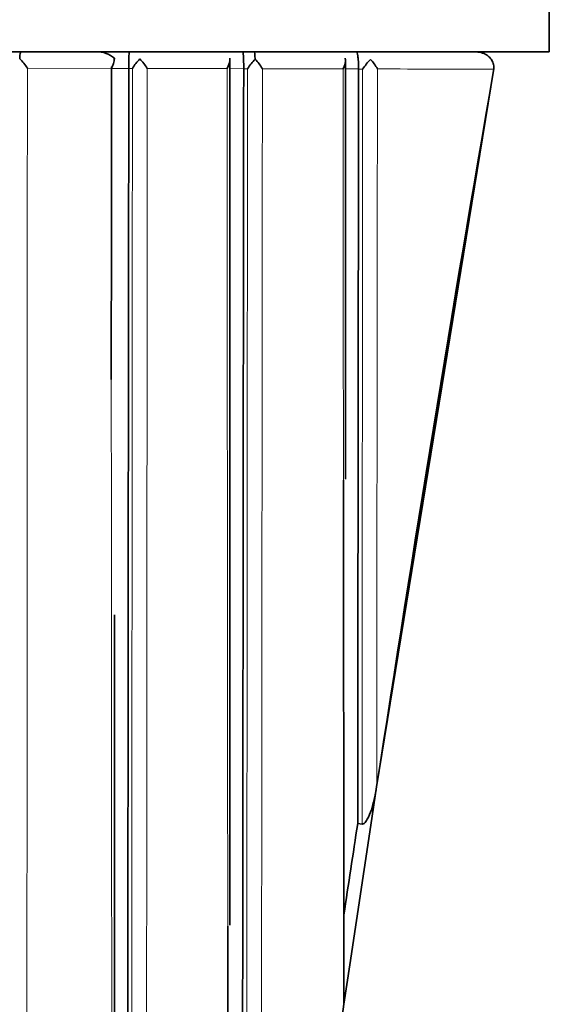
# Model space of a CAD drawing. Units: millimetres. Extents: x -203 to 1067, y 29 to 1164.
# Drawn here: x 445 to 450, y 1025 to 1034 of the extents above; entities that cross this region are included whole.
import ezdxf

# ---------------------------------------------------------------- set-up
doc = ezdxf.new("R2010")
doc.units = ezdxf.units.MM
doc.layers.add('DV4_Défaut', color=7, linetype='Continuous')
doc.layers.add('Défaut', color=7, linetype='Continuous')

# ---------------------------------------------------------------- blocks, each defined once
blk = doc.blocks.new('SE3')
at = {"layer": 'DV4_Défaut', "color": 7, "lineweight": 35}
for p, q in [((450.3741, 1039.1374), (450.3741, 1034.1374)), ((405.3745, 1034.1374), (450.3741, 1034.1374)), ((446.2321, 1034.0555), (446.2321, 1034.0769)), ((446.3701, 1033.9795), (446.3701, 1033.98)), ((447.464, 1033.9774), (447.464, 1033.9768)), ((448.558, 1033.975), (448.558, 1033.9725)), ((449.8435, 1033.9599), (448.7302, 1027.1398)), ((449.8453, 1033.9721), (449.8435, 1033.9599)), ((448.6743, 1026.7739), (448.7301, 1027.1405)), ((448.6742, 1026.7739), (448.4742, 1025.4437)), ((448.6743, 1026.7736), (448.4743, 1025.4432)), ((448.5495, 1026.7897), (448.5911, 1026.7843)), ((448.4742, 1025.4437), (448.4189, 1025.0698)), ((448.4189, 1025.0698), (448.4187, 1025.0684))]:
    blk.add_line(p, q, dxfattribs=at)
at = {"layer": 'DV4_Défaut', "color": 7, "lineweight": 18}
for p, q in [((445.4044, 1033.9813), (446.2012, 1033.98)), ((446.2055, 1033.9798), (446.3701, 1033.9795)), ((446.3701, 1033.98), (446.4047, 1033.9799)), ((446.5464, 1033.9794), (447.3053, 1033.978)), ((447.3326, 1033.9777), (447.464, 1033.9774)), ((447.464, 1033.9768), (447.5007, 1033.9768)), ((447.6422, 1033.9773), (448.4098, 1033.9756)), ((448.4328, 1033.9753), (448.558, 1033.975)), ((448.558, 1033.9725), (448.5966, 1033.9724))]:
    blk.add_line(p, q, dxfattribs=at)
at = {"layer": 'DV4_Défaut', "color": 7, "lineweight": 35}
for centre, radius, start, end in [((446.0709, 1033.8929), 0.2447, 48.58529, 92.08585), ((447.9924, 1034.0236), 1.6229, 175.97582, 181.53708), ((444.9846, 1033.7176), 0.4958, 32.14168, 45.64876), ((446.0478, 1034.0835), 0.1851, 325.99677, 357.79859), ((446.7743, 1033.7651), 0.4275, 134.45485, 149.83021), ((446.1567, 1033.7464), 0.454, 30.87394, 45.50247), ((447.1633, 1034.0697), 0.1691, 327.14939, 2.41168), ((6400.2195, 1030.8558), 5952.8879, 179.96907619, 180.04844888), ((447.9197, 1033.7191), 0.4919, 134.81523, 148.41033), ((447.279, 1033.7719), 0.4172, 29.48596, 45.21014), ((448.2768, 1034.0569), 0.1559, 328.5704, 7.57021), ((-2570.5705, 1030.9465), 3019.0047, 359.9833257, 0.0592545), ((449.0887, 1033.6529), 0.5867, 135.35995, 147.00396), ((448.3994, 1033.7959), 0.3826, 27.88675, 44.71812), ((825.4282, 969.3564), 381.2298, 171.335256, 171.467371)]:
    blk.add_arc(centre, radius, start, end, dxfattribs=at)
for start_param, end_param in [(1.490725, 1.527996), (1.539284, 1.572421)]:
    blk.add_ellipse((542.8939, 1006.8176), major_axis=(24.0686, 184.1079), ratio=0.517527, start_param=start_param, end_param=end_param, dxfattribs=at)
for points in [[(445.3441, 1034.1374), (445.3395, 1034.1374), (445.3345, 1034.118), (445.3312, 1034.0721)], [(447.5654, 1034.1374), (447.5683, 1034.1374), (447.5712, 1034.117), (447.573, 1034.068)], [(448.558, 1033.9725), (448.555, 1031.5665), (448.5522, 1029.171), (448.5495, 1026.7897)]]:
    blk.add_open_spline(points, degree=3, dxfattribs=at)
for points, knots in [([(447.4552, 1034.1374), (447.4573, 1034.1374), (447.4594, 1034.1258), (447.4629, 1034.0735), (447.4642, 1034.0275), (447.464, 1033.9774)], [0, 0, 0, 0, 0.5, 0.5, 1, 1, 1, 1]), ([(448.5362, 1034.1374), (448.5414, 1034.1374), (448.5466, 1034.1257), (448.5531, 1034.0858), (448.555, 1034.0685), (448.5577, 1034.0255), (448.5583, 1034.0002), (448.558, 1033.975)], [0, 0, 0, 0, 0.5, 0.5, 0.75, 0.75, 1, 1, 1, 1]), ([(449.675, 1034.1374), (449.6759, 1034.1374), (449.6768, 1034.1374), (449.6776, 1034.1374), (449.6841, 1034.1373), (449.6906, 1034.1369), (449.697, 1034.1362), (449.7161, 1034.134), (449.7351, 1034.1289), (449.7527, 1034.1211), (449.7683, 1034.1141), (449.783, 1034.1049), (449.7959, 1034.0936), (449.8075, 1034.0835), (449.8177, 1034.0715), (449.8258, 1034.0584), (449.8336, 1034.0457), (449.8395, 1034.0315), (449.8428, 1034.0169), (449.8461, 1034.0024), (449.847, 1033.987), (449.8453, 1033.9721)], [0, 0, 0, 0, 0.009928, 0.009928, 0.009928, 0.082365, 0.082365, 0.082365, 0.299203, 0.299203, 0.299203, 0.491233, 0.491233, 0.491233, 0.664272, 0.664272, 0.664272, 0.831952, 0.831952, 0.831952, 1, 1, 1, 1]), ([(446.2033, 1031.0189), (446.2034, 1031.1088), (446.2034, 1031.1987), (446.2035, 1031.2886), (446.2036, 1031.4921), (446.2038, 1031.6956), (446.2039, 1031.8991), (446.2041, 1032.1026), (446.2042, 1032.3062), (446.2044, 1032.5098), (446.2047, 1032.917), (446.205, 1033.3243), (446.2053, 1033.7317), (446.2053, 1033.8193), (446.2054, 1033.9069), (446.2055, 1033.9944)], [0, 0, 0, 0, 0.090722, 0.090722, 0.090722, 0.295984, 0.295984, 0.295984, 0.501247, 0.501247, 0.501247, 0.911778, 0.911778, 0.911778, 1, 1, 1, 1]), ([(446.3701, 1033.9795), (446.37, 1033.933), (446.37, 1033.8864), (446.3699, 1033.8399), (446.3695, 1033.4327), (446.369, 1033.0257), (446.3685, 1032.6188), (446.368, 1032.2119), (446.3675, 1031.8052), (446.3671, 1031.3986), (446.3666, 1030.9921), (446.3662, 1030.5856), (446.3657, 1030.1794), (446.3653, 1029.7731), (446.3648, 1029.3671), (446.3644, 1028.9612), (446.364, 1028.5553), (446.3636, 1028.1496), (446.3632, 1027.744), (446.3629, 1027.3385), (446.3625, 1026.9332), (446.3621, 1026.528), (446.3617, 1026.1229), (446.3613, 1025.7179), (446.3609, 1025.3132), (446.3606, 1024.9084), (446.3602, 1024.5039), (446.3598, 1024.0995), (446.3594, 1023.6952), (446.359, 1023.291), (446.3586, 1022.8871), (446.3582, 1022.4832), (446.3578, 1022.0795), (446.3574, 1021.676), (446.3571, 1021.2725), (446.3567, 1020.8692), (446.3563, 1020.4661), (446.356, 1020.063), (446.3556, 1019.6602), (446.3552, 1019.2575), (446.3549, 1018.8549), (446.3545, 1018.4524), (446.3542, 1018.0502), (446.354, 1017.8491), (446.3538, 1017.6481), (446.3537, 1017.4471), (446.3533, 1017.0451), (446.353, 1016.6433), (446.3527, 1016.2417), (446.3525, 1016.0409), (446.3523, 1015.8401), (446.3522, 1015.6394), (446.3519, 1015.2381), (446.3515, 1014.8369), (446.3512, 1014.4359), (446.3511, 1014.2354), (446.3509, 1014.035), (446.3507, 1013.8346), (446.3501, 1013.033), (446.3495, 1012.2322), (446.3489, 1011.4321), (446.3485, 1010.8019), (446.3481, 1010.1722), (446.3476, 1009.5429)], [0, 0, 0, 0, 0.005662, 0.005662, 0.005662, 0.055193, 0.055193, 0.055193, 0.104724, 0.104724, 0.104724, 0.154255, 0.154255, 0.154255, 0.203785, 0.203785, 0.203785, 0.253316, 0.253316, 0.253316, 0.302846, 0.302846, 0.302846, 0.352377, 0.352377, 0.352377, 0.401908, 0.401908, 0.401908, 0.451438, 0.451438, 0.451438, 0.500968, 0.500968, 0.500968, 0.550499, 0.550499, 0.550499, 0.600029, 0.600029, 0.600029, 0.64956, 0.64956, 0.64956, 0.674325, 0.674325, 0.674325, 0.723855, 0.723855, 0.723855, 0.74862, 0.74862, 0.74862, 0.79815, 0.79815, 0.79815, 0.822915, 0.822915, 0.822915, 0.921977, 0.921977, 0.921977, 1, 1, 1, 1]), ([(447.464, 1033.9768), (447.464, 1033.9321), (447.4639, 1033.8874), (447.4639, 1033.8426), (447.4634, 1033.4364), (447.4629, 1033.0304), (447.4624, 1032.6245), (447.4619, 1032.2187), (447.4614, 1031.813), (447.461, 1031.4076), (447.4607, 1031.2049), (447.4605, 1031.0023), (447.4603, 1030.7997), (447.4598, 1030.3945), (447.4593, 1029.9895), (447.4589, 1029.5848), (447.4587, 1029.3825), (447.4585, 1029.1802), (447.4582, 1028.9779), (447.4578, 1028.5735), (447.4574, 1028.1693), (447.457, 1027.7653), (447.4566, 1027.3613), (447.4561, 1026.9576), (447.4557, 1026.5542), (447.4555, 1026.3525), (447.4553, 1026.1508), (447.4551, 1025.9493), (447.4546, 1025.5461), (447.4542, 1025.1432), (447.4538, 1024.7406), (447.4536, 1024.5393), (447.4534, 1024.3381), (447.4532, 1024.1369), (447.4528, 1023.7346), (447.4524, 1023.3325), (447.452, 1022.9308), (447.4518, 1022.7299), (447.4515, 1022.5291), (447.4513, 1022.3284), (447.4509, 1021.9269), (447.4506, 1021.5257), (447.4502, 1021.1249), (447.45, 1020.9244), (447.4498, 1020.7241), (447.4496, 1020.5238), (447.4493, 1020.2681), (447.4491, 1020.0125), (447.4488, 1019.7571), (447.4486, 1019.5017), (447.4484, 1019.2463), (447.4481, 1018.9911)], [0, 0, 0, 0, 0.008889, 0.008889, 0.008889, 0.089621, 0.089621, 0.089621, 0.170354, 0.170354, 0.170354, 0.210719, 0.210719, 0.210719, 0.291452, 0.291452, 0.291452, 0.331818, 0.331818, 0.331818, 0.41255, 0.41255, 0.41255, 0.493282, 0.493282, 0.493282, 0.533648, 0.533648, 0.533648, 0.61438, 0.61438, 0.61438, 0.654746, 0.654746, 0.654746, 0.735478, 0.735478, 0.735478, 0.775844, 0.775844, 0.775844, 0.856576, 0.856576, 0.856576, 0.896941, 0.896941, 0.896941, 0.94847, 0.94847, 0.94847, 1, 1, 1, 1]), ([(448.4138, 1030.0577), (448.414, 1029.8198), (448.4143, 1029.5821), (448.4145, 1029.3445), (448.4146, 1029.2426), (448.4147, 1029.1406), (448.4148, 1029.0387), (448.4153, 1028.631), (448.4157, 1028.2236), (448.4161, 1027.8166), (448.4166, 1027.4096), (448.417, 1027.003), (448.4174, 1026.5968), (448.4177, 1026.3937), (448.4179, 1026.1907), (448.4181, 1025.9878), (448.4184, 1025.6816), (448.4189, 1025.3757), (448.4189, 1025.0698)], [0, 0, 0, 0, 0.142525, 0.142525, 0.142525, 0.203694, 0.203694, 0.203694, 0.448375, 0.448375, 0.448375, 0.693053, 0.693053, 0.693053, 0.815387, 0.815387, 0.815387, 1, 1, 1, 1]), ([(446.2345, 1014.8197), (446.2342, 1016.2904), (446.2337, 1018.8056), (446.2332, 1022.8824), (446.2328, 1026.2648), (446.2328, 1028.086), (446.2328, 1028.7782)], [0, 0, 0, 0, 0.288865, 0.5845, 0.865557, 1, 1, 1, 1]), ([(448.5911, 1026.7843), (448.6055, 1026.7824), (448.6183, 1026.796), (448.6378, 1026.8223), (448.6455, 1026.8369), (448.6667, 1026.8819), (448.6777, 1026.9137), (448.7065, 1027.0092), (448.72, 1027.0743), (448.7302, 1027.1399)], [0, 0, 0, 0, 0.125, 0.125, 0.25, 0.25, 0.5, 0.5, 1, 1, 1, 1]), ([(447.3123, 1025.8124), (447.3124, 1025.7159), (447.3125, 1025.6195), (447.3126, 1025.5231), (447.3126, 1025.4221), (447.3127, 1025.3211), (447.3128, 1025.2202), (447.3132, 1024.8163), (447.3135, 1024.4127), (447.3139, 1024.0094), (447.3143, 1023.6061), (447.3146, 1023.2031), (447.315, 1022.8003), (447.3154, 1022.3976), (447.3157, 1021.9951), (447.3161, 1021.5929), (447.3163, 1021.3918), (447.3165, 1021.1908), (447.3166, 1020.9898), (447.317, 1020.5879), (447.3174, 1020.1862), (447.3177, 1019.7849), (447.3181, 1019.3835), (447.3185, 1018.9824), (447.3189, 1018.5817), (447.3193, 1018.0459), (447.3202, 1017.5107), (447.3201, 1016.9757)], [0, 0, 0, 0, 0.03258, 0.03258, 0.03258, 0.066709, 0.066709, 0.066709, 0.203226, 0.203226, 0.203226, 0.339741, 0.339741, 0.339741, 0.476253, 0.476253, 0.476253, 0.544507, 0.544507, 0.544507, 0.681015, 0.681015, 0.681015, 0.817521, 0.817521, 0.817521, 1, 1, 1, 1])]:
    blk.add_open_spline(points, degree=3, knots=knots, dxfattribs=at)
at = {"layer": 'DV4_Défaut', "color": 7, "lineweight": 18}
for points, knots in [([(445.3915, 1013.2369), (445.3919, 1013.9431), (445.3924, 1014.6498), (445.393, 1015.3571), (445.3933, 1015.7657), (445.3936, 1016.1745), (445.3939, 1016.5834), (445.3942, 1016.9924), (445.3946, 1017.4015), (445.3949, 1017.8108), (445.3952, 1018.2201), (445.3956, 1018.6296), (445.3959, 1019.0393), (445.3962, 1019.449), (445.3965, 1019.8588), (445.3969, 1020.2689), (445.3972, 1020.6789), (445.3975, 1021.0891), (445.3978, 1021.4995), (445.3981, 1021.9099), (445.3984, 1022.3205), (445.3987, 1022.7312), (445.3989, 1023.142), (445.3992, 1023.5529), (445.3995, 1023.964), (445.3995, 1024.0667), (445.3996, 1024.1695), (445.3996, 1024.2723), (445.3999, 1024.6835), (445.4001, 1025.0949), (445.4004, 1025.5064), (445.4006, 1025.9179), (445.4008, 1026.3295), (445.401, 1026.7413), (445.4012, 1027.1532), (445.4014, 1027.5651), (445.4016, 1027.9773), (445.4018, 1028.3894), (445.402, 1028.8017), (445.4022, 1029.2141), (445.4024, 1029.6265), (445.4025, 1030.0391), (445.4027, 1030.4518), (445.4032, 1031.6273), (445.4038, 1032.804), (445.4044, 1033.9813)], [0, 0, 0, 0, 0.102839, 0.102839, 0.102839, 0.162252, 0.162252, 0.162252, 0.221666, 0.221666, 0.221666, 0.281081, 0.281081, 0.281081, 0.340497, 0.340497, 0.340497, 0.399914, 0.399914, 0.399914, 0.459333, 0.459333, 0.459333, 0.518752, 0.518752, 0.518752, 0.533607, 0.533607, 0.533607, 0.593029, 0.593029, 0.593029, 0.652449, 0.652449, 0.652449, 0.711871, 0.711871, 0.711871, 0.771295, 0.771295, 0.771295, 0.830719, 0.830719, 0.830719, 1, 1, 1, 1]), ([(446.2012, 1033.98), (446.2013, 1033.8939), (446.2014, 1033.8079), (446.2014, 1033.7218), (446.2017, 1033.314), (446.202, 1032.9062), (446.2023, 1032.4987), (446.2024, 1032.2949), (446.2025, 1032.0911), (446.2027, 1031.8874), (446.2028, 1031.6836), (446.203, 1031.48), (446.2031, 1031.2763), (446.2034, 1030.869), (446.2037, 1030.4619), (446.204, 1030.0549), (446.2041, 1029.8514), (446.2043, 1029.6479), (446.2044, 1029.4445), (446.2046, 1029.2411), (446.2047, 1029.0378), (446.2049, 1028.8345), (446.2052, 1028.4278), (446.2055, 1028.0213), (446.2058, 1027.6151), (446.2059, 1027.4119), (446.206, 1027.2088), (446.2062, 1027.0058), (446.2065, 1026.5997), (446.2068, 1026.1938), (446.2071, 1025.788), (446.2072, 1025.5852), (446.2074, 1025.3824), (446.2075, 1025.1796), (446.2077, 1024.9769), (446.2078, 1024.7742), (446.208, 1024.5715), (446.2083, 1024.1662), (446.2086, 1023.7611), (446.2089, 1023.3561), (446.209, 1023.1537), (446.2092, 1022.9513), (446.2093, 1022.7489), (446.2095, 1022.5466), (446.2096, 1022.3443), (446.2098, 1022.142), (446.21, 1021.8386), (446.2102, 1021.5354), (446.2105, 1021.2322), (446.2107, 1020.929), (446.2109, 1020.626), (446.2111, 1020.3231), (446.2112, 1020.2221), (446.2113, 1020.1212), (446.2114, 1020.0202), (446.2115, 1019.8183), (446.2117, 1019.6165), (446.2118, 1019.4147), (446.212, 1019.2129), (446.2121, 1019.0112), (446.2123, 1018.8095), (446.2126, 1018.4062), (446.2129, 1018.003), (446.2132, 1017.6001), (446.2133, 1017.3986), (446.2134, 1017.1972), (446.2136, 1016.9959), (446.2139, 1016.5931), (446.2142, 1016.1906), (446.2145, 1015.7883), (446.2146, 1015.5871), (446.2148, 1015.386), (446.2149, 1015.185), (446.215, 1015.0594), (446.2151, 1014.9339), (446.2152, 1014.8084)], [0, 0, 0, 0, 0.013377, 0.013377, 0.013377, 0.076783, 0.076783, 0.076783, 0.108486, 0.108486, 0.108486, 0.140188, 0.140188, 0.140188, 0.203593, 0.203593, 0.203593, 0.235295, 0.235295, 0.235295, 0.266996, 0.266996, 0.266996, 0.330398, 0.330398, 0.330398, 0.362099, 0.362099, 0.362099, 0.4255, 0.4255, 0.4255, 0.4572, 0.4572, 0.4572, 0.488899, 0.488899, 0.488899, 0.552298, 0.552298, 0.552298, 0.583997, 0.583997, 0.583997, 0.615695, 0.615695, 0.615695, 0.663243, 0.663243, 0.663243, 0.710792, 0.710792, 0.710792, 0.726641, 0.726641, 0.726641, 0.758338, 0.758338, 0.758338, 0.790035, 0.790035, 0.790035, 0.853428, 0.853428, 0.853428, 0.885124, 0.885124, 0.885124, 0.948515, 0.948515, 0.948515, 0.98021, 0.98021, 0.98021, 1, 1, 1, 1]), ([(446.4047, 1033.9799), (446.4036, 1032.5128), (446.4023, 1031.0471), (446.4013, 1029.584), (446.401, 1029.1772), (446.4007, 1028.7706), (446.4004, 1028.3641), (446.4002, 1027.9577), (446.3999, 1027.5515), (446.3997, 1027.1454), (446.3995, 1026.7394), (446.3992, 1026.3335), (446.399, 1025.9279), (446.3987, 1025.5222), (446.3985, 1025.1168), (446.3982, 1024.7115), (446.3978, 1024.1039), (446.3974, 1023.4968), (446.397, 1022.8901), (446.3969, 1022.7889), (446.3969, 1022.6878), (446.3968, 1022.5867), (446.3966, 1022.1822), (446.3963, 1021.7779), (446.396, 1021.3738), (446.3958, 1020.9697), (446.3956, 1020.5659), (446.3953, 1020.1622), (446.3951, 1019.7586), (446.3948, 1019.3552), (446.3946, 1018.952), (446.3943, 1018.5488), (446.3941, 1018.1458), (446.3939, 1017.743), (446.3938, 1017.5416), (446.3937, 1017.3403), (446.3935, 1017.139), (446.3934, 1016.9378), (446.3933, 1016.7365), (446.3932, 1016.5354), (446.393, 1016.133), (446.3928, 1015.7309), (446.3925, 1015.329), (446.3924, 1015.128), (446.3923, 1014.9271), (446.3922, 1014.7263), (446.3921, 1014.5254), (446.392, 1014.3246), (446.3919, 1014.1239), (446.3915, 1013.3209), (446.3911, 1012.5186), (446.3907, 1011.7171), (446.3903, 1010.99), (446.3897, 1010.2634), (446.3898, 1009.5373)], [0, 0, 0, 0, 0.178438, 0.178438, 0.178438, 0.228042, 0.228042, 0.228042, 0.277646, 0.277646, 0.277646, 0.327249, 0.327249, 0.327249, 0.376851, 0.376851, 0.376851, 0.451224, 0.451224, 0.451224, 0.463624, 0.463624, 0.463624, 0.513225, 0.513225, 0.513225, 0.562826, 0.562826, 0.562826, 0.612426, 0.612426, 0.612426, 0.662025, 0.662025, 0.662025, 0.686824, 0.686824, 0.686824, 0.711623, 0.711623, 0.711623, 0.76122, 0.76122, 0.76122, 0.786019, 0.786019, 0.786019, 0.810817, 0.810817, 0.810817, 0.910009, 0.910009, 0.910009, 1, 1, 1, 1]), ([(446.5283, 1010.0505), (446.5287, 1010.6075), (446.5291, 1011.1649), (446.5295, 1011.7227), (446.5301, 1012.5239), (446.5307, 1013.3258), (446.5313, 1014.1286), (446.5314, 1014.3292), (446.5316, 1014.53), (446.5317, 1014.7308), (446.5319, 1014.9315), (446.5321, 1015.1324), (446.5322, 1015.3333), (446.5325, 1015.7351), (446.5328, 1016.137), (446.5331, 1016.5392), (446.5333, 1016.7403), (446.5334, 1016.9415), (446.5336, 1017.1427), (446.5337, 1017.3439), (446.5339, 1017.5452), (446.534, 1017.7465), (446.5343, 1018.1491), (446.5346, 1018.5519), (446.535, 1018.955), (446.5353, 1019.3581), (446.5356, 1019.7614), (446.5359, 1020.1649), (446.5362, 1020.5684), (446.5365, 1020.9721), (446.5369, 1021.3761), (446.5372, 1021.78), (446.5375, 1022.1842), (446.5378, 1022.5886), (446.5379, 1022.6897), (446.538, 1022.7908), (446.538, 1022.8919), (446.5385, 1023.4984), (446.539, 1024.1054), (446.5394, 1024.7128), (446.5398, 1025.118), (446.5401, 1025.5233), (446.5403, 1025.9289), (446.5406, 1026.3344), (446.5409, 1026.7402), (446.5412, 1027.1461), (446.5415, 1027.5521), (446.5417, 1027.9583), (446.542, 1028.3646), (446.5423, 1028.7709), (446.5426, 1029.1775), (446.5429, 1029.5842), (446.544, 1031.0471), (446.5453, 1032.5125), (446.5464, 1033.9794)], [0, 0, 0, 0, 0.070522, 0.070522, 0.070522, 0.171833, 0.171833, 0.171833, 0.197161, 0.197161, 0.197161, 0.222489, 0.222489, 0.222489, 0.273146, 0.273146, 0.273146, 0.298475, 0.298475, 0.298475, 0.323804, 0.323804, 0.323804, 0.374463, 0.374463, 0.374463, 0.425123, 0.425123, 0.425123, 0.475784, 0.475784, 0.475784, 0.526446, 0.526446, 0.526446, 0.539112, 0.539112, 0.539112, 0.615076, 0.615076, 0.615076, 0.66574, 0.66574, 0.66574, 0.716406, 0.716406, 0.716406, 0.767072, 0.767072, 0.767072, 0.817739, 0.817739, 0.817739, 1, 1, 1, 1]), ([(447.3053, 1033.978), (447.3055, 1033.7958), (447.3056, 1033.6138), (447.3058, 1033.4317), (447.3061, 1033.0247), (447.3064, 1032.6179), (447.3068, 1032.2113), (447.3071, 1031.8048), (447.3074, 1031.3984), (447.3078, 1030.9922), (447.308, 1030.7891), (447.3081, 1030.5861), (447.3083, 1030.3831), (447.3087, 1029.9772), (447.309, 1029.5714), (447.3094, 1029.166), (447.3097, 1028.7605), (447.3101, 1028.3552), (447.3104, 1027.9502), (447.3106, 1027.7477), (447.3108, 1027.5453), (447.3109, 1027.3429), (447.3112, 1027.0393), (447.3115, 1026.7359), (447.3117, 1026.4326), (447.3119, 1026.2258), (447.3121, 1026.0191), (447.3123, 1025.8124)], [0, 0, 0, 0, 0.066677, 0.066677, 0.066677, 0.215743, 0.215743, 0.215743, 0.364807, 0.364807, 0.364807, 0.439337, 0.439337, 0.439337, 0.588397, 0.588397, 0.588397, 0.737454, 0.737454, 0.737454, 0.811981, 0.811981, 0.811981, 0.923774, 0.923774, 0.923774, 1, 1, 1, 1]), ([(447.5007, 1033.9768), (447.5005, 1033.8354), (447.5004, 1033.6941), (447.5003, 1033.5529), (447.5001, 1033.3494), (447.5, 1033.1459), (447.4998, 1032.9426), (447.4995, 1032.5358), (447.4991, 1032.1292), (447.4988, 1031.7229), (447.4987, 1031.5197), (447.4985, 1031.3166), (447.4983, 1031.1136), (447.498, 1030.7074), (447.4977, 1030.3016), (447.4974, 1029.8959), (447.4973, 1029.6931), (447.4971, 1029.4903), (447.497, 1029.2876), (447.4967, 1028.8822), (447.4964, 1028.4771), (447.4961, 1028.0722), (447.4959, 1027.6673), (447.4956, 1027.2627), (447.4953, 1026.8583), (447.4952, 1026.7572), (447.4952, 1026.6561), (447.4951, 1026.5551), (447.4949, 1026.3529), (447.4948, 1026.1508), (447.4946, 1025.9488), (447.4945, 1025.7468), (447.4944, 1025.5449), (447.4942, 1025.343), (447.4939, 1024.9393), (447.4937, 1024.5358), (447.4934, 1024.1326), (447.4933, 1023.9311), (447.4931, 1023.7297), (447.493, 1023.5283), (447.4927, 1023.1256), (447.4924, 1022.7231), (447.4922, 1022.3209), (447.492, 1022.1199), (447.4919, 1021.9189), (447.4918, 1021.7179), (447.4912, 1020.8056), (447.49, 1019.8949), (447.4902, 1018.9856)], [0, 0, 0, 0, 0.028071, 0.028071, 0.028071, 0.068502, 0.068502, 0.068502, 0.149365, 0.149365, 0.149365, 0.189796, 0.189796, 0.189796, 0.270659, 0.270659, 0.270659, 0.31109, 0.31109, 0.31109, 0.391952, 0.391952, 0.391952, 0.472813, 0.472813, 0.472813, 0.493028, 0.493028, 0.493028, 0.533467, 0.533467, 0.533467, 0.573905, 0.573905, 0.573905, 0.654776, 0.654776, 0.654776, 0.695199, 0.695199, 0.695199, 0.776045, 0.776045, 0.776045, 0.816467, 0.816467, 0.816467, 1, 1, 1, 1]), ([(447.6288, 1019.3946), (447.6295, 1020.1695), (447.6303, 1020.9455), (447.6311, 1021.7225), (447.6313, 1021.9234), (447.6315, 1022.1243), (447.6316, 1022.3253), (447.632, 1022.7273), (447.6324, 1023.1295), (447.6328, 1023.5321), (447.633, 1023.7334), (447.6332, 1023.9348), (447.6334, 1024.1362), (447.6337, 1024.5392), (447.6341, 1024.9425), (447.6345, 1025.346), (447.6347, 1025.5478), (447.6349, 1025.7497), (447.635, 1025.9516), (447.6352, 1026.1536), (447.6354, 1026.3556), (447.6356, 1026.5577), (447.6357, 1026.6587), (447.6358, 1026.7597), (447.6359, 1026.8608), (447.6363, 1027.265), (447.6366, 1027.6695), (447.637, 1028.0742), (447.6373, 1028.479), (447.6377, 1028.884), (447.638, 1029.2892), (447.6382, 1029.4919), (447.6384, 1029.6946), (447.6385, 1029.8973), (447.6389, 1030.3028), (447.6393, 1030.7086), (447.6396, 1031.1146), (447.6398, 1031.3176), (447.64, 1031.5207), (447.6402, 1031.7238), (447.6405, 1032.13), (447.6409, 1032.5365), (447.6413, 1032.9431), (447.6415, 1033.1465), (447.6417, 1033.3499), (447.6418, 1033.5533), (447.642, 1033.6946), (447.6421, 1033.8359), (447.6422, 1033.9773)], [0, 0, 0, 0, 0.160755, 0.160755, 0.160755, 0.202302, 0.202302, 0.202302, 0.285398, 0.285398, 0.285398, 0.326947, 0.326947, 0.326947, 0.41007, 0.41007, 0.41007, 0.451634, 0.451634, 0.451634, 0.4932, 0.4932, 0.4932, 0.513979, 0.513979, 0.513979, 0.597095, 0.597095, 0.597095, 0.680212, 0.680212, 0.680212, 0.721771, 0.721771, 0.721771, 0.80489, 0.80489, 0.80489, 0.84645, 0.84645, 0.84645, 0.929572, 0.929572, 0.929572, 0.971132, 0.971132, 0.971132, 1, 1, 1, 1]), ([(448.4098, 1033.9756), (448.4099, 1033.8636), (448.4101, 1033.7516), (448.4102, 1033.6396), (448.4106, 1033.2295), (448.411, 1032.8197), (448.4114, 1032.4101), (448.4118, 1032.0006), (448.4122, 1031.5914), (448.4126, 1031.1825), (448.4129, 1030.8758), (448.4132, 1030.5693), (448.4136, 1030.263), (448.4136, 1030.1945), (448.4137, 1030.1261), (448.4138, 1030.0577)], [0, 0, 0, 0, 0.085579, 0.085579, 0.085579, 0.3990001, 0.3990001, 0.3990001, 0.7124164, 0.7124164, 0.7124164, 0.9474796, 0.9474796, 0.9474796, 1, 1, 1, 1]), ([(448.5966, 1033.9724), (448.5965, 1033.8416), (448.5964, 1033.7108), (448.5963, 1033.58), (448.5962, 1033.3772), (448.596, 1033.1745), (448.5958, 1032.9718), (448.5955, 1032.5665), (448.5952, 1032.1615), (448.5948, 1031.7568), (448.5947, 1031.5544), (448.5945, 1031.3522), (448.5943, 1031.15), (448.5943, 1031.0489), (448.5942, 1030.9478), (448.5941, 1030.8468), (448.5939, 1030.5436), (448.5936, 1030.2406), (448.5934, 1029.9379), (448.5931, 1029.6351), (448.5929, 1029.3326), (448.5927, 1029.0302), (448.5925, 1028.8287), (448.5924, 1028.6272), (448.5922, 1028.4258), (448.5919, 1028.0231), (448.5916, 1027.6207), (448.5913, 1027.2188), (448.5912, 1027.0739), (448.5911, 1026.9291), (448.5911, 1026.7843)], [0, 0, 0, 0, 0.054335, 0.054335, 0.054335, 0.138609, 0.138609, 0.138609, 0.307162, 0.307162, 0.307162, 0.391437, 0.391437, 0.391437, 0.433574, 0.433574, 0.433574, 0.559998, 0.559998, 0.559998, 0.686414, 0.686414, 0.686414, 0.77069, 0.77069, 0.77069, 0.939245, 0.939245, 0.939245, 1, 1, 1, 1]), ([(448.7302, 1027.1399), (448.7302, 1027.1399), (448.7302, 1027.1399), (448.7302, 1027.1399), (448.7303, 1027.1678), (448.7303, 1027.1958), (448.7303, 1027.2237), (448.7308, 1027.6254), (448.7312, 1028.0275), (448.7317, 1028.43), (448.7319, 1028.6313), (448.7321, 1028.8326), (448.7323, 1029.0341), (448.7327, 1029.3363), (448.733, 1029.6387), (448.7333, 1029.9413), (448.7337, 1030.2439), (448.734, 1030.5467), (448.7343, 1030.8497), (448.7344, 1030.9507), (448.7345, 1031.0518), (448.7346, 1031.1528), (448.7348, 1031.3549), (448.7351, 1031.5571), (448.7353, 1031.7593), (448.7357, 1032.1638), (448.7361, 1032.5687), (448.7365, 1032.9739), (448.7367, 1033.1764), (448.7369, 1033.3791), (448.7372, 1033.5818), (448.7373, 1033.7128), (448.7374, 1033.8439), (448.7376, 1033.9749)], [0, 0, 0, 0, 0.000009, 0.000009, 0.000009, 0.012332, 0.012332, 0.012332, 0.189548, 0.189548, 0.189548, 0.278155, 0.278155, 0.278155, 0.41107, 0.41107, 0.41107, 0.543995, 0.543995, 0.543995, 0.5883, 0.5883, 0.5883, 0.67691, 0.67691, 0.67691, 0.854136, 0.854136, 0.854136, 0.942748, 0.942748, 0.942748, 1, 1, 1, 1])]:
    blk.add_open_spline(points, degree=3, knots=knots, dxfattribs=at)
blk.add_open_spline([(448.7376, 1033.9749), (449.1238, 1033.974), (449.4933, 1033.9731), (449.8453, 1033.9721)], degree=3, dxfattribs=at)

msp = doc.modelspace()

# ---------------------------------------------------------------- block references
at = {"layer": 'Défaut'}
msp.add_blockref('SE3', (0, 0), dxfattribs=at)

doc.saveas('drawing.dxf')
